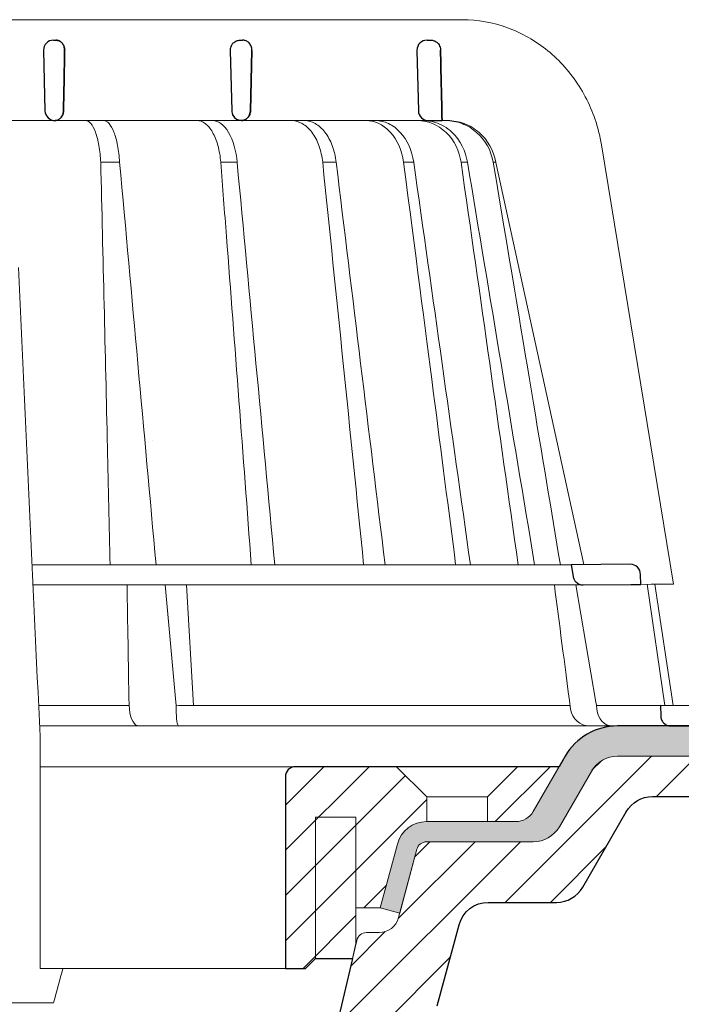
# Model space of a CAD drawing. Units: millimetres. Extents: x -3 to 207, y -3 to 294.
# Drawn here: x 115 to 137, y 122 to 155 of the extents above; entities that cross this region are included whole.
import ezdxf

# ---------------------------------------------------------------- set-up
doc = ezdxf.new("R2010")
doc.units = ezdxf.units.MM
for name, color, linetype, lineweight in [('TOPWET_KOŠ', 241, 'Continuous', 13), ('TOPWET_TENKOU', 142, 'Continuous', 13), ('TOPWET_TLUSTOU', 142, 'Continuous', 30)]:
    doc.layers.add(name, color=color, linetype=linetype, lineweight=lineweight)
pattern_1 = [(45, (-12.12, -2937.4533), (-0.74835468, 0.74835468), [])]

# ---------------------------------------------------------------- blocks, each defined once
blk = doc.blocks.new('*U12')
at = {"layer": 'TOPWET_KOŠ'}
for p, q in [((30.023, 74.037), (82.533, 74.036)), ((80.995, 64.037), (37, 64.037)), ((40.302, 64.048), (40.302, 64.048)), ((40.302, 64.048), (40.302, 64.048)), ((79.176, 64.037), (79.165, 64.037)), ((80.995, 64.037), (81.068, 64.037)), ((81.068, 64.037), (80.995, 64.037)), ((96.313, 61.627), (103.45, 18.099)), ((46.703, 59.901), (46.703, 59.9)), ((46.703, 59.9), (46.703, 59.901)), ((48.576, 59.901), (48.576, 59.901)), ((48.576, 59.9), (48.576, 59.901)), ((60.219, 59.894), (60.218, 59.901)), ((60.218, 59.901), (60.219, 59.894)), ((68.695, 59.901), (68.695, 59.901)), ((70.031, 59.901), (70.031, 59.901)), ((77.716, 59.901), (76.714, 59.901)), ((77.716, 59.901), (77.717, 59.894)), ((77.717, 59.894), (77.716, 59.901)), ((77.716, 59.901), (77.716, 59.901)), ((82.402, 59.901), (82.403, 59.9)), ((82.403, 59.9), (82.402, 59.901)), ((83.04, 59.9), (83.04, 59.901)), ((83.04, 59.901), (83.04, 59.9)), ((85.84, 59.901), (85.587, 59.901)), ((85.84, 59.901), (85.84, 59.901)), ((94.556, 20.027), (85.841, 59.894)), ((88.526, 44.213), (88.526, 44.213)), ((89.197, 40.29), (89.197, 40.29)), ((89.197, 40.29), (89.197, 40.29)), ((51.841, 32.368), (51.841, 32.368)), ((73.407, 32.108), (73.407, 32.108)), ((93.306, 20.01), (39.903, 20.01)), ((47.243, 18.021), (39.995, 18.021)), ((94.504, 18.021), (47.252, 18.021)), ((53.082, 18.021), (54.142, 6.396)), ((55.9, 6.071), (55.2, 18.021)), ((93.78, 18.021), (95.758, 6.396)), ((102.579, 6.067), (100.828, 18.085)), ((101.601, 18.092), (103.413, 6.06)), ((49.545, 5.69), (49.506, 6.097)), ((54.17, 6.087), (54.142, 6.396)), ((54.45, 6.071), (54.17, 6.087)), ((54.17, 6.087), (54.173, 5.69)), ((54.45, 6.071), (54.45, 6.071)), ((54.45, 6.071), (54.45, 6.071)), ((78.257, 6.071), (78.257, 6.071)), ((78.257, 6.071), (78.257, 6.071)), ((95.758, 6.396), (95.811, 6.087)), ((95.811, 6.087), (95.758, 6.396)), ((95.811, 6.087), (95.86, 5.69)), ((97.271, 6.071), (97.271, 6.071)), ((97.275, 6.071), (97.271, 6.071)), ((103.184, 4.038), (40.643, 4.038)), ((50.659, 4.038), (50.472, 4.038)), ((54.431, 4.038), (54.577, 4.038)), ((54.577, 4.038), (54.431, 4.038)), ((40.689, 3.037), (40.689, -20)), ((38.673, -23.401), (24.817, -23.401)), ((42.027, -23.401), (38.673, -23.401))]:
    blk.add_line(p, q, dxfattribs=at)
at = {"layer": 'TOPWET_KOŠ', "lineweight": 30}
for p, q in [((42.03, 72.007), (42.264, 72.007)), ((60.529, 72.007), (60.759, 72.007)), ((79.03, 72.007), (79.404, 72.007)), ((41.03, 70.983), (41.176, 65.012)), ((59.53, 70.983), (59.676, 65.012)), ((61.68, 70.983), (61.537, 65.012)), ((61.537, 65.012), (61.68, 70.983)), ((78.03, 70.983), (78.176, 65.012)), ((79.176, 64.037), (80.525, 64.037)), ((99.176, 20.061), (93.306, 20.01)), ((93.306, 20.01), (93.511, 18.847)), ((100.202, 18.07), (100.185, 19.061)), ((94.504, 18.021), (99.23, 18.062)), ((99.23, 18.062), (100.202, 18.07)), ((108.817, 6.013), (102.157, 6.071)), ((102.157, 6.071), (102.184, 5.012)), ((103.184, 4.038), (108.374, 4.038))]:
    blk.add_line(p, q, dxfattribs=at)
at = {"layer": 'TOPWET_KOŠ', "ltscale": 40}
blk.add_line((102.131, 6.071), (95.813, 6.071), dxfattribs=at)
at = {"layer": 'TOPWET_KOŠ', "lineweight": 30}
for centre, start, end in [((42.03, 71.007), 90, 180), ((60.53, 71.007), 150.77848, 180), ((79.03, 71.007), 90, 180), ((42.03, 71.007), 180, 181.4), ((42.176, 65.037), 181.4, 270), ((60.676, 65.037), 181.4, 208.00609), ((79.176, 65.037), 181.4, 270), ((99.185, 19.061), 0.01332, 90.5)]:
    blk.add_arc(centre, 1, start, end, dxfattribs=at)
for centre, major_axis, ratio, start_param, end_param in [((42.318, 71.006), (0.005, -0.97), 0.836333, 1.541793, 1.566996), ((42.263, 71.007), (-0.009, 1.002), 0.864031, 4.680101, 4.704495), ((60.672, 65.034), (-0.593, 0.803), 0.997279, 1.422839, 2.469526)]:
    blk.add_ellipse(centre, major_axis=major_axis, ratio=ratio, start_param=start_param, end_param=end_param, dxfattribs=at)
at = {"layer": 'TOPWET_KOŠ'}
for centre, major_axis, ratio, start_param, end_param in [((0, 64.037), (80.995, 0), 0.00001, 6.059682, 6.164516), ((-0.048, 59.901), (86.354, -0.001), 0.00001, 0.972694, 0.998711), ((0, 59.9), (-86.272, -0.001), 0.00001, 2.317365, 2.343407), ((0, 59.901), (-86.272, 0), 0.00001, 2.491897, 2.51794), ((-0.002, 59.901), (86.274, 0), 0.00001, 5.98256, 6.008596), ((0, 6.071), (-102.157, 0), 0.00001, 4.206447, 4.304226), ((0, 6.071), (-102.157, 0), 0.00001, 3.563398, 4.150246), ((0.173, 6.071), (101.984, 0), 0.00001, 6.26082, 6.260825), ((50.438, 6.038), (-0.043, 2), 0.456198, 1.735614, 3.131875), ((54.465, 6.038), (-0.034, -2), 0.144956, 4.889422, 6.285682), ((95.083, 6.038), (0.142, -1.996), 0.930455, 4.820881, 6.217142), ((97.352, 6.038), (0.044, 2), 0.755511, 1.762064, 3.158324)]:
    blk.add_ellipse(centre, major_axis=major_axis, ratio=ratio, start_param=start_param, end_param=end_param, dxfattribs=at)
for points, knots in [([(82.533, 74.036), (84.039, 74.035), (85.569, 73.764), (88.427, 72.723), (89.793, 71.943), (92.196, 69.983), (93.262, 68.775), (94.969, 66.085), (95.623, 64.562), (96.142, 62.539), (96.238, 62.085), (96.313, 61.627)], [0, 0, 0, 0, 0.48525, 0.48525, 0.967752, 0.967752, 1.452393, 1.452393, 1.941807, 1.941807, 2.081231, 2.081231, 2.081231, 2.081231]), ([(45.202, 64.037), (45.37, 64.034), (45.547, 63.942), (45.719, 63.744), (45.884, 63.554), (46.043, 63.266), (46.182, 62.891), (46.251, 62.705), (46.314, 62.5), (46.372, 62.278), (46.43, 62.052), (46.481, 61.811), (46.525, 61.56), (46.618, 61.029), (46.676, 60.457), (46.703, 59.901)], [-7.265113, -7.265113, -7.265113, -7.265113, -5.416074, -5.416074, -5.416074, -3.646449, -3.646449, -3.646449, -2.76974, -2.76974, -2.76974, -1.880595, -1.880595, -1.880595, 0, 0, 0, 0]), ([(47, 64.037), (47.177, 64.034), (47.354, 63.937), (47.523, 63.748), (47.695, 63.556), (47.857, 63.271), (48.002, 62.901), (48.146, 62.531), (48.272, 62.081), (48.37, 61.569), (48.469, 61.056), (48.538, 60.492), (48.576, 59.901)], [378.045438, 378.045438, 378.045438, 378.045438, 379.845117, 379.845117, 379.845117, 381.670349, 381.670349, 381.670349, 383.501801, 383.501801, 383.501801, 385.334406, 385.334406, 385.334406, 385.334406]), ([(56.263, 64.037), (56.523, 64.034), (56.797, 63.942), (57.063, 63.742), (57.317, 63.55), (57.564, 63.26), (57.779, 62.883), (57.993, 62.509), (58.174, 62.053), (58.31, 61.555), (58.454, 61.025), (58.546, 60.455), (58.589, 59.901)], [0.028517, 0.028517, 0.028517, 0.028517, 1.899227, 1.899227, 1.899227, 3.689514, 3.689514, 3.689514, 5.463728, 5.463728, 5.463728, 7.352556, 7.352556, 7.352556, 7.352556]), ([(60.218, 59.901), (60.118, 61), (59.833, 62.075), (59.372, 62.866), (58.915, 63.652), (58.335, 64.031), (57.82, 64.037)], [-101.777828, -101.777828, -101.777828, -101.777828, -98.090384, -98.090384, -98.090384, -94.431956, -94.431956, -94.431956, -94.431956]), ([(68.695, 59.901), (68.636, 60.461), (68.514, 61.027), (68.319, 61.563), (68.15, 62.026), (67.917, 62.49), (67.609, 62.895), (67.359, 63.222), (67.045, 63.53), (66.665, 63.746), (66.359, 63.919), (66.017, 64.027), (65.652, 64.037)], [-7.293434, -7.293434, -7.293434, -7.293434, -4.979296, -4.979296, -4.979296, -2.979046, -2.979046, -2.979046, -1.362681, -1.362681, -1.362681, -0.061052, -0.061052, -0.061052, -0.061052]), ([(66.921, 64.037), (67.285, 64.027), (67.628, 63.921), (67.939, 63.748), (68.322, 63.535), (68.642, 63.23), (68.899, 62.902), (69.214, 62.498), (69.455, 62.034), (69.631, 61.569), (69.835, 61.032), (69.965, 60.463), (70.031, 59.901)], [-7.249505, -7.249505, -7.249505, -7.249505, -5.933214, -5.933214, -5.933214, -4.308746, -4.308746, -4.308746, -2.309247, -2.309247, -2.309247, 0, 0, 0, 0]), ([(76.714, 59.901), (76.561, 61.074), (76.096, 62.119), (75.417, 62.866), (75.335, 62.957), (75.249, 63.043), (75.161, 63.124), (74.838, 63.422), (74.484, 63.651), (74.11, 63.805), (73.752, 63.953), (73.379, 64.03), (73.004, 64.037)], [-7.344596, -7.344596, -7.344596, -7.344596, -3.682444, -3.682444, -3.682444, -3.240749, -3.240749, -3.240749, -1.620185, -1.620185, -1.620185, -0.06721, -0.06721, -0.06721, -0.06721]), ([(73.94, 64.037), (74.372, 64.03), (74.802, 63.93), (75.212, 63.739), (75.636, 63.54), (76.034, 63.246), (76.385, 62.866), (77.074, 62.12), (77.552, 61.076), (77.716, 59.901)], [-7.308335, -7.308335, -7.308335, -7.308335, -5.517967, -5.517967, -5.517967, -3.663679, -3.663679, -3.663679, -0.00001, -0.00001, -0.00001, -0.00001]), ([(78.116, 64.037), (79.052, 64.031), (80.102, 63.647), (80.918, 62.861), (81.74, 62.069), (82.237, 60.996), (82.402, 59.901)], [-495.316104, -495.316104, -495.316104, -495.316104, -491.643161, -491.643161, -491.643161, -487.941139, -487.941139, -487.941139, -487.941139]), ([(83.04, 59.901), (82.866, 61), (82.357, 62.075), (81.523, 62.866), (81.019, 63.344), (80.428, 63.681), (79.834, 63.863), (79.451, 63.98), (79.067, 64.034), (78.698, 64.037)], [-485.790935, -485.790935, -485.790935, -485.790935, -482.10341, -482.10341, -482.10341, -479.877811, -479.877811, -479.877811, -478.444777, -478.444777, -478.444777, -478.444777]), ([(85.587, 59.901), (85.39, 61.074), (84.802, 62.119), (83.949, 62.866), (83.516, 63.245), (83.024, 63.539), (82.498, 63.737), (81.972, 63.936), (81.417, 64.037), (80.86, 64.037)], [-7.350196, -7.350196, -7.350196, -7.350196, -3.688044, -3.688044, -3.688044, -1.843678, -1.843678, -1.843678, 0, 0, 0, 0]), ([(81.068, 64.037), (81.629, 64.037), (82.187, 63.937), (82.718, 63.738), (83.249, 63.54), (83.746, 63.246), (84.185, 62.866), (85.044, 62.12), (85.639, 61.076), (85.84, 59.901)], [-7.371328, -7.371328, -7.371328, -7.371328, -5.517949, -5.517949, -5.517949, -3.663671, -3.663671, -3.663671, -0.000013, -0.000013, -0.000013, -0.000013]), ([(46.703, 59.901), (46.93, 50.478), (47.152, 41.052), (47.37, 31.621), (47.459, 27.752), (47.548, 23.881), (47.636, 20.01)], [133.674799, 133.674799, 133.674799, 133.674799, 162.919281, 162.919281, 162.919281, 174.919709, 174.919709, 174.919709, 174.919709]), ([(83.04, 59.901), (83.04, 59.901), (83.04, 59.901), (83.04, 59.901), (85.258, 46.603), (87.476, 33.307), (89.694, 20.01)], [-41.525974, -41.525974, -41.525974, -41.525974, -41.525965, -41.525965, -41.525965, -0.411084, -0.411084, -0.411084, -0.411084])]:
    blk.add_open_spline(points, degree=3, knots=knots, dxfattribs=at)
at = {"layer": 'TOPWET_KOŠ', "lineweight": 30}
for points, knots in [([(42.264, 72.007), (42.365, 72.007), (42.471, 71.987), (42.575, 71.941), (42.659, 71.904), (42.741, 71.85), (42.816, 71.778), (42.828, 71.767), (42.84, 71.755), (42.852, 71.742), (42.923, 71.667), (42.984, 71.576), (43.03, 71.473), (43.038, 71.455), (43.046, 71.437), (43.053, 71.418), (43.105, 71.283), (43.129, 71.142), (43.129, 71.007)], [-1.769751, -1.769751, -1.769751, -1.769751, -1.320356, -1.320356, -1.320356, -0.955655, -0.955655, -0.955655, -0.897749, -0.897749, -0.897749, -0.540215, -0.540215, -0.540215, -0.477763, -0.477763, -0.477763, -0.024825, -0.024825, -0.024825, -0.024825]), ([(43.129, 71.007), (43.129, 71.068), (43.124, 71.128), (43.115, 71.187), (43.104, 71.255), (43.088, 71.32), (43.066, 71.382), (43.045, 71.444), (43.018, 71.502), (42.988, 71.556), (42.957, 71.611), (42.922, 71.66), (42.884, 71.705), (42.842, 71.755), (42.796, 71.8), (42.748, 71.837), (42.699, 71.875), (42.648, 71.907), (42.595, 71.932), (42.489, 71.982), (42.376, 72.007), (42.264, 72.007)], [0.024825, 0.024825, 0.024825, 0.024825, 0.209826, 0.209826, 0.209826, 0.419566, 0.419566, 0.419566, 0.628818, 0.628818, 0.628818, 0.837964, 0.837964, 0.837964, 1.071078, 1.071078, 1.071078, 1.304135, 1.304135, 1.304135, 1.769751, 1.769751, 1.769751, 1.769751]), ([(59.657, 71.495), (59.705, 71.581), (59.766, 71.66), (59.837, 71.728), (59.933, 71.82), (60.044, 71.89), (60.16, 71.936), (60.268, 71.979), (60.379, 72.001), (60.485, 72.006), (60.5, 72.007), (60.514, 72.007), (60.529, 72.007)], [-1.126547, -1.126547, -1.126547, -1.126547, -0.82996, -0.82996, -0.82996, -0.429003, -0.429003, -0.429003, -0.052763, -0.052763, -0.052763, 0, 0, 0, 0]), ([(61.681, 71.007), (61.68, 71.135), (61.657, 71.272), (61.604, 71.404), (61.556, 71.526), (61.484, 71.638), (61.396, 71.729), (61.308, 71.821), (61.205, 71.891), (61.099, 71.936), (60.999, 71.979), (60.898, 72.001), (60.801, 72.006), (60.787, 72.007), (60.773, 72.007), (60.759, 72.007)], [-1.677218, -1.677218, -1.677218, -1.677218, -1.242143, -1.242143, -1.242143, -0.839082, -0.839082, -0.839082, -0.434066, -0.434066, -0.434066, -0.054956, -0.054956, -0.054956, 0, 0, 0, 0]), ([(79.404, 72.007), (79.509, 72.007), (79.62, 71.989), (79.729, 71.948), (79.74, 71.944), (79.751, 71.94), (79.761, 71.936), (79.872, 71.89), (79.979, 71.82), (80.07, 71.73), (80.192, 71.609), (80.276, 71.462), (80.322, 71.31), (80.35, 71.219), (80.365, 71.125), (80.367, 71.031)], [0, 0, 0, 0, 0.373082, 0.373082, 0.373082, 0.409975, 0.409975, 0.409975, 0.791583, 0.791583, 0.791583, 1.304227, 1.304227, 1.304227, 1.613509, 1.613509, 1.613509, 1.613509]), ([(43.014, 65.012), (43.012, 64.882), (42.987, 64.752), (42.941, 64.632), (42.895, 64.511), (42.828, 64.4), (42.742, 64.307), (42.67, 64.228), (42.588, 64.168), (42.504, 64.124), (42.496, 64.12), (42.486, 64.115), (42.477, 64.111), (42.379, 64.064), (42.277, 64.041), (42.18, 64.037)], [-1.721996, -1.721996, -1.721996, -1.721996, -1.294889, -1.294889, -1.294889, -0.86492, -0.86492, -0.86492, -0.504324, -0.504324, -0.504324, -0.465736, -0.465736, -0.465736, -0.044473, -0.044473, -0.044473, -0.044473]), ([(42.18, 64.037), (42.221, 64.039), (42.262, 64.044), (42.302, 64.052), (42.353, 64.063), (42.403, 64.078), (42.452, 64.1), (42.55, 64.142), (42.643, 64.205), (42.725, 64.289), (42.767, 64.332), (42.806, 64.38), (42.84, 64.433), (42.875, 64.486), (42.905, 64.544), (42.931, 64.605), (42.956, 64.667), (42.977, 64.733), (42.991, 64.802), (43.005, 64.87), (43.013, 64.941), (43.014, 65.012)], [0.044473, 0.044473, 0.044473, 0.044473, 0.213474, 0.213474, 0.213474, 0.426955, 0.426955, 0.426955, 0.854171, 0.854171, 0.854171, 1.070721, 1.070721, 1.070721, 1.287382, 1.287382, 1.287382, 1.504628, 1.504628, 1.504628, 1.721996, 1.721996, 1.721996, 1.721996]), ([(60.638, 64.037), (60.523, 64.041), (60.402, 64.066), (60.285, 64.116), (60.174, 64.163), (60.068, 64.232), (59.977, 64.321), (59.904, 64.393), (59.841, 64.476), (59.793, 64.567)], [-1.596782, -1.596782, -1.596782, -1.596782, -1.187078, -1.187078, -1.187078, -0.801843, -0.801843, -0.801843, -0.490374, -0.490374, -0.490374, -0.490374]), ([(60.645, 64.037), (60.734, 64.04), (60.827, 64.057), (60.918, 64.092), (60.929, 64.096), (60.94, 64.1), (60.951, 64.105), (61.056, 64.15), (61.158, 64.217), (61.246, 64.307), (61.362, 64.425), (61.444, 64.57), (61.49, 64.722), (61.519, 64.817), (61.535, 64.914), (61.537, 65.012)], [-1.61277, -1.61277, -1.61277, -1.61277, -1.271523, -1.271523, -1.271523, -1.230864, -1.230864, -1.230864, -0.839608, -0.839608, -0.839608, -0.321605, -0.321605, -0.321605, 0, 0, 0, 0]), ([(61.537, 65.012), (61.534, 64.88), (61.507, 64.751), (61.459, 64.633), (61.41, 64.514), (61.342, 64.409), (61.259, 64.321), (61.172, 64.228), (61.069, 64.157), (60.959, 64.109), (60.904, 64.085), (60.848, 64.067), (60.79, 64.055), (60.742, 64.045), (60.693, 64.039), (60.645, 64.037)], [0, 0, 0, 0, 0.40203, 0.40203, 0.40203, 0.803336, 0.803336, 0.803336, 1.227004, 1.227004, 1.227004, 1.438425, 1.438425, 1.438425, 1.61505, 1.61505, 1.61505, 1.61505]), ([(93.511, 18.847), (93.528, 18.749), (93.56, 18.655), (93.653, 18.472), (93.716, 18.386), (93.885, 18.218), (93.996, 18.144), (94.241, 18.045), (94.372, 18.02), (94.504, 18.021)], [-0.1409141, -0.1409141, -0.1409141, -0.1409141, -0.1111254, -0.1111254, -0.0794064, -0.0794064, -0.03965, -0.03965, -0.0000523, -0.0000523, -0.0000523, -0.0000523]), ([(102.184, 5.012), (102.188, 4.889), (102.213, 4.768), (102.309, 4.536), (102.381, 4.428), (102.565, 4.241), (102.676, 4.166), (102.921, 4.064), (103.052, 4.038), (103.184, 4.038)], [-0.1549429, -0.1549429, -0.1549429, -0.1549429, -0.1181571, -0.1181571, -0.0796581, -0.0796581, -0.0396185, -0.0396185, -0.0000062, -0.0000062, -0.0000062, -0.0000062])]:
    blk.add_open_spline(points, degree=3, knots=knots, dxfattribs=at)
for points in [[(43.128, 70.983), (43.09, 68.992), (43.052, 67.002), (43.014, 65.012)], [(43.014, 65.012), (43.052, 67.002), (43.09, 68.992), (43.128, 70.983)], [(80.367, 71.031), (80.419, 68.7), (80.472, 66.368), (80.525, 64.037)], [(80.525, 64.037), (80.472, 66.368), (80.419, 68.7), (80.367, 71.031)]]:
    blk.add_open_spline(points, degree=3, dxfattribs=at)
at = {"layer": 'TOPWET_KOŠ'}
for points in [[(52.185, 20.01), (50.982, 33.307), (49.779, 46.604), (48.576, 59.901)], [(58.589, 59.901), (58.779, 57.454), (58.969, 55.007), (59.159, 52.56)], [(63.95, 20.01), (62.708, 33.306), (61.464, 46.601), (60.219, 59.894)], [(68.695, 59.901), (70.055, 46.608), (71.407, 33.311), (72.752, 20.01)], [(70.031, 59.901), (71.648, 46.604), (73.262, 33.307), (74.875, 20.01)], [(76.714, 59.901), (79.076, 41.712), (80.474, 30.862), (81.868, 20.01)], [(77.717, 59.894), (79.592, 46.6), (81.463, 33.305), (83.331, 20.01)], [(88.062, 20.01), (86.192, 33.313), (84.307, 46.61), (82.402, 59.901)], [(85.587, 59.901), (88.631, 41.712), (90.438, 30.862), (92.24, 20.01)], [(85.84, 59.901), (85.841, 59.898), (85.841, 59.896), (85.841, 59.894)], [(85.841, 59.894), (85.841, 59.896), (85.841, 59.898), (85.84, 59.901)], [(59.159, 52.56), (59.984, 41.712), (60.804, 30.862), (61.622, 20.01)], [(61.622, 20.01), (60.804, 30.862), (59.984, 41.712), (59.159, 52.56)], [(38.539, 49.468), (39.256, 33.991), (39.973, 18.514), (40.689, 3.037)], [(98.276, 20.061), (98.274, 20.061), (98.271, 20.061), (98.268, 20.061)], [(49.306, 18.021), (49.37, 14.24), (49.439, 10.393), (49.506, 6.097)], [(93.253, 5.69), (92.635, 10.393), (92.138, 14.241), (91.653, 18.021)], [(100.202, 18.07), (103.367, 18.098), (103.409, 18.098), (103.45, 18.099)], [(103.026, 4.052), (103.024, 4.052), (103.022, 4.051), (103.021, 4.051)], [(42.949, -20), (42.645, -21.122), (42.336, -22.261), (42.027, -23.401)]]:
    blk.add_open_spline(points, degree=3, dxfattribs=at)
blk.add_rational_spline([(40.689, -20), (41.785, -20), (42.949, -20)], [1.08075313599, 1.05028227104, 1.01957843018], degree=2, dxfattribs=at)

msp = doc.modelspace()

# ---------------------------------------------------------------- hatches: boundary and pattern name
at = {"layer": 'TOPWET_TENKOU', "ltscale": 13.333333}
h = msp.add_hatch(dxfattribs=at)
h.set_pattern_fill('DOTS', color=256, scale=0.166667, angle=60)
h.set_pattern_definition([(60, (-12.12, -2937.45334), (-0.162990055, 0.24685961), [0, -0.264583333])])
h.paths.add_polyline_path([(159.752, 131.381), (134.517, 131.381, 0.267949), (132.785, 130.381), (131.729, 128.553, -0.267949), (131.152, 128.219), (128.211, 128.219, 0.339454), (127.245, 127.478), (126.68, 125.369), (127.324, 125.196), (127.889, 127.306, -0.339454), (128.211, 127.553), (131.729, 127.553, 0.267949), (132.595, 128.053), (133.651, 129.881, -0.267949), (134.517, 130.381), (159.752, 130.381)])
h.paths.add_polyline_path([(185.213, 131.381), (159.752, 131.381), (159.752, 130.381), (185.213, 130.381)])
h = msp.add_hatch(dxfattribs=at)
h.set_pattern_fill('LINE', color=256, scale=0.333333, angle=45)
h.set_pattern_definition(pattern_1)
h.paths.add_polyline_path([(115.404, 83.2), (114.522, 82.789), (114.516, 81.764, 0.358344)], flags=17)
h.paths.add_polyline_path([(128.562, 122.133, -0.339454), (128.24, 121.886), (127.884, 121.886), (127.85, 120.773, 0.318086)], flags=17)
h.paths.add_polyline_path([(114.551, 87.048), (123.376, 93.048), (124.088, 115.181, -0.190566), (124.575, 116.306), (126.661, 118.392, 0.188543), (127.148, 119.504), (127.224, 121.406, -0.402552), (127.723, 121.886), (128.24, 121.886, 0.339454), (128.562, 122.133), (129.28, 124.812, -0.339454), (130.245, 125.553), (132.499, 125.553, 0.267949), (133.365, 126.053), (134.806, 128.548, -0.267949), (135.672, 129.048), (158.752, 129.048), (158.752, 129.381), (157.752, 130.381), (134.517, 130.381, 0.267949), (133.651, 129.881), (132.595, 128.053, -0.267949), (131.729, 127.553), (128.211, 127.553, 0.339454), (127.889, 127.306), (127.284, 125.047, -0.339454), (126.64, 124.553), (126.226, 124.553, 0.34855), (125.902, 124.295), (125.217, 121.363), (125.217, 119.886, -0.414214), (124.551, 119.219), (123.863, 119.219, 0.404823), (123.196, 118.574), (122.392, 93.589), (113.551, 87.577), (113.051, 60.381), (114.384, 61.715)])
h.paths.add_polyline_path([(124.368, 88.115), (114.814, 83.66, 0.28969), (114.525, 83.21), (114.522, 82.789), (124.65, 87.511, 0.283356), (126.958, 91.016), (127.884, 121.886), (127.723, 121.886, 0.405456), (127.224, 121.401), (126.291, 91.034, -0.283166)], flags=17)
h.paths.add_polyline_path([(160.752, 129.381), (160.752, 129.048), (162.418, 129.048), (162.418, 130.381), (161.752, 130.381)])
h = msp.add_hatch(dxfattribs=at)
h.set_pattern_fill('LINE', color=256, scale=0.333333, angle=45)
h.set_pattern_definition(pattern_1)
h.paths.add_polyline_path([(124.545, 123.702), (125.763, 123.702), (125.878, 124.196), (125.878, 128.369), (124.545, 128.369)], flags=17)
h.paths.add_polyline_path([(127.217, 130.035), (123.878, 130.035, 0.414214), (123.545, 129.702), (123.545, 123.369), (124.212, 123.369), (124.545, 123.702), (124.545, 128.369), (125.878, 128.369), (125.878, 125.369), (126.68, 125.369), (127.245, 127.478, -0.339454), (128.211, 128.219), (128.217, 128.219), (128.217, 129.035)])
h.paths.add_polyline_path([(131.729, 128.553), (132.556, 129.985, 0.57735), (132.527, 130.035), (131.217, 130.035), (130.217, 129.035), (130.217, 128.219), (131.152, 128.219, 0.267949)])

# ---------------------------------------------------------------- linework, layer by layer
at = {"layer": 'TOPWET_TENKOU', "linetype": 'Continuous', "ltscale": 13.333333}
for p, q in [((132.38, 131.381), (134.517, 131.381)), ((128.217, 129.035), (130.217, 129.035)), ((130.245, 125.553), (130.245, 125.553))]:
    msp.add_line(p, q, dxfattribs=at)
at = {"layer": 'TOPWET_TENKOU', "ltscale": 13.333333}
for p, q in [((115.443, 130.035), (123.878, 130.035)), ((115.443, 123.369), (123.545, 123.369))]:
    msp.add_line(p, q, dxfattribs=at)
for points in [[(133.651, 129.881), (132.595, 128.053, -0.267949), (131.729, 127.553), (128.211, 127.553, 0.339454), (127.889, 127.306), (127.324, 125.196), (126.68, 125.369), (127.245, 127.478, -0.339454), (128.211, 128.219), (131.152, 128.219, 0.267949), (131.729, 128.553), (132.785, 130.381, -0.267949), (134.517, 131.381), (185.213, 131.381), (185.213, 130.381), (134.517, 130.381, 0.267949)], [(125.763, 123.702), (125.878, 124.196), (125.878, 125.369), (126.68, 125.369), (127.245, 127.478, -0.339454), (128.211, 128.219), (131.152, 128.219, 0.267949), (131.729, 128.553), (132.556, 129.985, 0.57735), (132.527, 130.035), (131.217, 130.035), (127.217, 130.035), (123.878, 130.035, 0.414214), (123.545, 129.702), (123.545, 123.369), (124.212, 123.369), (124.545, 123.702)]]:
    msp.add_lwpolyline(points, format="xyb", close=True, dxfattribs=at)
at = {"layer": 'TOPWET_TENKOU', "linetype": 'Continuous', "ltscale": 13.333333}
for points in [[(125.217, 121.363), (125.902, 124.295, -0.34855), (126.226, 124.553), (126.64, 124.553, 0.339454), (127.284, 125.047), (127.889, 127.306, -0.339454), (128.211, 127.553), (131.729, 127.553, 0.267949), (132.595, 128.053), (133.651, 129.881, -0.267949), (134.517, 130.381), (157.752, 130.381)], [(158.752, 129.048), (135.672, 129.048, 0.267949), (134.806, 128.548), (133.365, 126.053, -0.267949), (132.499, 125.553), (130.245, 125.553, 0.339454), (129.28, 124.812), (128.562, 122.133, -0.339454)]]:
    msp.add_lwpolyline(points, format="xyb", dxfattribs=at)
for points in [[(127.217, 130.035), (128.217, 129.035), (128.217, 128.219)], [(130.217, 128.219), (130.217, 129.035), (131.217, 130.035)], [(125.878, 124.196), (125.878, 128.369), (124.545, 128.369), (124.545, 123.702)]]:
    msp.add_lwpolyline(points, dxfattribs=at)
at = {"layer": 'TOPWET_TLUSTOU', "ltscale": 13.333333}
for points in [[(185.213, 131.381), (134.517, 131.381, 0.267949), (132.785, 130.381), (132.585, 130.035), (123.878, 130.035, 0.414214), (123.545, 129.702), (123.545, 123.369), (124.212, 123.369), (124.545, 123.702), (125.763, 123.702), (125.217, 121.363)], [(128.562, 122.133), (129.28, 124.812, -0.339454), (130.245, 125.553), (132.499, 125.553, 0.267949), (133.365, 126.053), (134.806, 128.548, -0.267949), (135.672, 129.048), (158.752, 129.048)]]:
    msp.add_lwpolyline(points, format="xyb", dxfattribs=at)

# ---------------------------------------------------------------- block references
at = {"layer": 'TOPWET_KOŠ', "ltscale": 13.333333, "xscale": 0.3333333333333334, "yscale": 0.3333333333333334, "zscale": 0.3333333333333334}
msp.add_blockref('*U12', (101.88, 130.035), dxfattribs=at)

doc.saveas('drawing.dxf')
